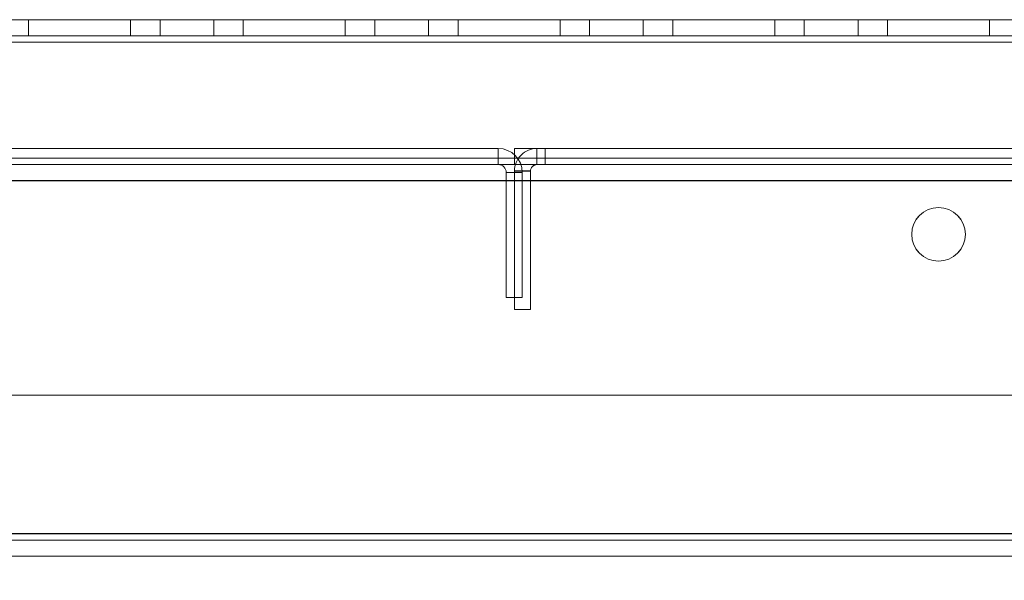
# Model space of a CAD drawing. Units: millimetres. Extents: x -3786 to 4614, y -3385 to 2555.
# Drawn here: x 838 to 930, y -1962 to -1910 of the extents above; entities that cross this region are included whole.
import ezdxf

# ---------------------------------------------------------------- set-up
doc = ezdxf.new("R2010")
doc.units = ezdxf.units.MM
doc.header["$LTSCALE"] = 5
doc.header["$PDSIZE"] = -1
doc.layers.add('Dimensions', color=7, linetype='Continuous')
doc.styles.get("Standard").update_dxf_attribs({"font": 'romans.shx', "width": 0.8})
doc.dimstyles.new('SLDDIMSTYLE2', dxfattribs={"dimscale": 10, "dimtxt": 2.5, "dimasz": 3.302, "dimexe": 1, "dimexo": 1, "dimgap": 0.926042, "dimtad": 1, "dimdec": 0, "dimrnd": 1e-09, "dimzin": 12, "dimdsep": 46, "dimtxsty": 'Standard', "dimcen": 2, "dimadec": 0, "dimazin": 3, "dimtfac": 1, "dimtdec": 0, "dimtmove": 0, "dimatfit": 0, "dimfxl": 1, "dimfrac": 2, "dimtolj": 1, "dimtzin": 12, "dimarcsym": 0})

# ---------------------------------------------------------------- blocks, each defined once
blk = doc.blocks.new('*D14')
at = {"layer": 'Defpoints', "color": 0, "transparency": 16777216}
for p in [(283.693, -1910.059), (983.853, -1910.067), (983.853, -2352.309)]:
    blk.add_point(p, dxfattribs=at)
at = {"layer": 'Dimensions', "color": 0, "lineweight": -2, "transparency": 16777216}
for p, q in [((283.693, -1930.059), (283.693, -2372.309)), ((983.853, -1930.067), (983.853, -2372.309)), ((349.733, -2352.309), (917.813, -2352.309))]:
    blk.add_line(p, q, dxfattribs=at)
at = {"layer": 'Dimensions', "color": 0, "transparency": 16777216}
for points in [[(349.733, -2341.303), (349.733, -2363.316), (283.693, -2352.309)], [(917.813, -2341.303), (917.813, -2363.316), (983.853, -2352.309)]]:
    blk.add_solid(points, dxfattribs=at)
at = {"layer": 'Dimensions', "color": 0, "transparency": 16777216, "insert": (633.773, -2308.788), "char_height": 50, "attachment_point": 5}
blk.add_mtext('\\A1;700', dxfattribs=at)
blk = doc.blocks.new('*D15')
at = {"layer": 'Defpoints', "color": 0, "transparency": 16777216}
for p in [(233.693, -1957.213), (1033.699, -1957.213), (1033.699, -2465.412)]:
    blk.add_point(p, dxfattribs=at)
at = {"layer": 'Dimensions', "color": 0, "lineweight": -2, "transparency": 16777216}
for p, q in [((233.693, -1977.213), (233.693, -2485.412)), ((1033.699, -1977.213), (1033.699, -2485.412)), ((299.733, -2465.412), (967.659, -2465.412))]:
    blk.add_line(p, q, dxfattribs=at)
at = {"layer": 'Dimensions', "color": 0, "transparency": 16777216}
for points in [[(299.733, -2454.405), (299.733, -2476.419), (233.693, -2465.412)], [(967.659, -2454.405), (967.659, -2476.419), (1033.699, -2465.412)]]:
    blk.add_solid(points, dxfattribs=at)
at = {"layer": 'Dimensions', "color": 0, "transparency": 16777216, "insert": (633.696, -2421.891), "char_height": 50, "attachment_point": 5}
blk.add_mtext('\\A1;800', dxfattribs=at)

msp = doc.modelspace()

# ---------------------------------------------------------------- linework, layer by layer
at = {"color": 7, "linetype": 'Continuous', "lineweight": 18}
for p, q in [((987.193, -1910.064), (280.193, -1910.064)), ((987.193, -1910.064), (280.193, -1910.064)), ((280.193, -1910.066), (987.193, -1910.066)), ((280.193, -1910.067), (987.193, -1910.067)), ((848.443, -1910.064), (838.943, -1910.064)), ((838.943, -1911.564), (838.943, -1910.064)), ((838.943, -1910.064), (848.443, -1910.064)), ((838.943, -1910.064), (838.943, -1910.064)), ((838.943, -1911.564), (838.943, -1910.064)), ((838.943, -1910.066), (838.943, -1910.067)), ((848.443, -1910.066), (838.943, -1910.066)), ((838.943, -1911.566), (838.943, -1910.066)), ((838.943, -1911.567), (838.943, -1910.067)), ((838.943, -1910.067), (848.443, -1910.067)), ((848.443, -1911.564), (848.443, -1910.064)), ((848.443, -1910.064), (848.443, -1910.064)), ((848.443, -1911.564), (848.443, -1910.064)), ((848.443, -1910.067), (848.443, -1910.066)), ((848.443, -1911.566), (848.443, -1910.066)), ((848.443, -1911.567), (848.443, -1910.067)), ((851.193, -1910.064), (851.193, -1911.564)), ((851.193, -1910.067), (851.193, -1911.567)), ((856.193, -1911.564), (856.193, -1910.064)), ((856.193, -1911.567), (856.193, -1910.067)), ((858.943, -1911.564), (858.943, -1910.064)), ((868.443, -1910.064), (858.943, -1910.064)), ((858.943, -1910.064), (858.943, -1910.064)), ((858.943, -1911.564), (858.943, -1910.064)), ((858.943, -1910.064), (868.443, -1910.064)), ((858.943, -1910.066), (858.943, -1910.067)), ((858.943, -1911.566), (858.943, -1910.066)), ((868.443, -1910.066), (858.943, -1910.066)), ((858.943, -1910.067), (868.443, -1910.067)), ((858.943, -1911.567), (858.943, -1910.067)), ((868.443, -1911.564), (868.443, -1910.064)), ((868.443, -1910.064), (868.443, -1910.064)), ((868.443, -1911.564), (868.443, -1910.064)), ((868.443, -1910.067), (868.443, -1910.066)), ((868.443, -1911.566), (868.443, -1910.066)), ((868.443, -1911.567), (868.443, -1910.067)), ((871.193, -1910.064), (871.193, -1911.564)), ((871.193, -1910.067), (871.193, -1911.567)), ((876.193, -1911.564), (876.193, -1910.064)), ((876.193, -1911.567), (876.193, -1910.067)), ((878.943, -1911.564), (878.943, -1910.064)), ((878.943, -1910.064), (878.943, -1910.064)), ((878.943, -1911.564), (878.943, -1910.064)), ((878.943, -1910.064), (888.443, -1910.064)), ((888.443, -1910.064), (878.943, -1910.064)), ((878.943, -1910.066), (878.943, -1910.067)), ((888.443, -1910.066), (878.943, -1910.066)), ((878.943, -1911.566), (878.943, -1910.066)), ((878.943, -1911.567), (878.943, -1910.067)), ((878.943, -1910.067), (888.443, -1910.067)), ((888.443, -1910.064), (888.443, -1910.064)), ((888.443, -1911.564), (888.443, -1910.064)), ((888.443, -1911.564), (888.443, -1910.064)), ((888.443, -1910.067), (888.443, -1910.066)), ((888.443, -1911.566), (888.443, -1910.066)), ((888.443, -1911.567), (888.443, -1910.067)), ((891.193, -1910.064), (891.193, -1911.564)), ((891.193, -1910.067), (891.193, -1911.567)), ((896.193, -1911.564), (896.193, -1910.064)), ((896.193, -1911.567), (896.193, -1910.067)), ((908.443, -1910.064), (898.943, -1910.064)), ((898.943, -1911.564), (898.943, -1910.064)), ((898.943, -1910.064), (908.443, -1910.064)), ((898.943, -1910.064), (898.943, -1910.064)), ((898.943, -1911.564), (898.943, -1910.064)), ((898.943, -1910.066), (898.943, -1910.067)), ((908.443, -1910.066), (898.943, -1910.066)), ((898.943, -1911.566), (898.943, -1910.066)), ((898.943, -1911.567), (898.943, -1910.067)), ((898.943, -1910.067), (908.443, -1910.067)), ((908.443, -1911.564), (908.443, -1910.064)), ((908.443, -1910.064), (908.443, -1910.064)), ((908.443, -1911.564), (908.443, -1910.064)), ((908.443, -1911.566), (908.443, -1910.066)), ((908.443, -1910.067), (908.443, -1910.066)), ((908.443, -1911.567), (908.443, -1910.067)), ((911.193, -1910.064), (911.193, -1911.564)), ((911.193, -1910.067), (911.193, -1911.567)), ((916.193, -1911.564), (916.193, -1910.064)), ((916.193, -1911.567), (916.193, -1910.067)), ((928.443, -1910.064), (918.943, -1910.064)), ((918.943, -1911.564), (918.943, -1910.064)), ((918.943, -1910.064), (918.943, -1910.064)), ((918.943, -1911.564), (918.943, -1910.064)), ((918.943, -1910.064), (928.443, -1910.064)), ((918.943, -1911.566), (918.943, -1910.066)), ((918.943, -1910.066), (918.943, -1910.067)), ((928.443, -1910.066), (918.943, -1910.066)), ((918.943, -1910.067), (928.443, -1910.067)), ((918.943, -1911.567), (918.943, -1910.067)), ((928.443, -1911.564), (928.443, -1910.064)), ((928.443, -1911.564), (928.443, -1910.064)), ((928.443, -1910.064), (928.443, -1910.064)), ((928.443, -1910.067), (928.443, -1910.066)), ((928.443, -1911.566), (928.443, -1910.066)), ((928.443, -1911.567), (928.443, -1910.067)), ((280.193, -1911.564), (987.193, -1911.564)), ((280.193, -1911.564), (987.193, -1911.564)), ((987.193, -1911.566), (280.193, -1911.566)), ((987.193, -1911.567), (280.193, -1911.567)), ((848.443, -1911.564), (838.943, -1911.564)), ((838.943, -1911.564), (838.943, -1911.564)), ((838.943, -1911.564), (848.443, -1911.564)), ((838.943, -1911.566), (838.943, -1911.567)), ((848.443, -1911.566), (838.943, -1911.566)), ((838.943, -1911.567), (848.443, -1911.567)), ((848.443, -1911.564), (848.443, -1911.564)), ((848.443, -1911.567), (848.443, -1911.566)), ((858.943, -1911.564), (858.943, -1911.564)), ((858.943, -1911.564), (868.443, -1911.564)), ((868.443, -1911.564), (858.943, -1911.564)), ((858.943, -1911.566), (858.943, -1911.567)), ((868.443, -1911.566), (858.943, -1911.566)), ((858.943, -1911.567), (868.443, -1911.567)), ((868.443, -1911.564), (868.443, -1911.564)), ((868.443, -1911.567), (868.443, -1911.566)), ((888.443, -1911.564), (878.943, -1911.564)), ((878.943, -1911.564), (888.443, -1911.564)), ((878.943, -1911.564), (878.943, -1911.564)), ((888.443, -1911.566), (878.943, -1911.566)), ((878.943, -1911.566), (878.943, -1911.567)), ((878.943, -1911.567), (888.443, -1911.567)), ((888.443, -1911.564), (888.443, -1911.564)), ((888.443, -1911.567), (888.443, -1911.566)), ((908.443, -1911.564), (898.943, -1911.564)), ((898.943, -1911.564), (908.443, -1911.564)), ((898.943, -1911.564), (898.943, -1911.564)), ((908.443, -1911.566), (898.943, -1911.566)), ((898.943, -1911.566), (898.943, -1911.567)), ((898.943, -1911.567), (908.443, -1911.567)), ((908.443, -1911.564), (908.443, -1911.564)), ((908.443, -1911.567), (908.443, -1911.566)), ((928.443, -1911.564), (918.943, -1911.564)), ((918.943, -1911.564), (918.943, -1911.564)), ((918.943, -1911.564), (928.443, -1911.564)), ((918.943, -1911.566), (918.943, -1911.567)), ((928.443, -1911.566), (918.943, -1911.566)), ((918.943, -1911.567), (928.443, -1911.567)), ((928.443, -1911.564), (928.443, -1911.564)), ((928.443, -1911.567), (928.443, -1911.566)), ((280.193, -1912.164), (987.193, -1912.164)), ((987.193, -1912.164), (280.193, -1912.164)), ((987.193, -1912.164), (280.193, -1912.164)), ((987.193, -1912.164), (280.193, -1912.164)), ((280.193, -1912.166), (987.193, -1912.166)), ((987.193, -1912.166), (280.193, -1912.166)), ((280.193, -1912.167), (987.193, -1912.167)), ((280.193, -1912.167), (987.193, -1912.167)), ((882.693, -1922.063), (784.693, -1922.062)), ((784.693, -1922.065), (882.693, -1922.066)), ((882.693, -1922.063), (882.693, -1923.563)), ((882.693, -1922.063), (882.693, -1923.563)), ((882.693, -1922.066), (882.693, -1922.063)), ((882.693, -1922.063), (882.693, -1922.063)), ((882.693, -1922.066), (882.693, -1922.066)), ((882.693, -1922.066), (882.693, -1923.566)), ((882.693, -1922.066), (882.693, -1923.566)), ((884.193, -1923.563), (884.193, -1922.063)), ((884.193, -1922.063), (884.193, -1922.063)), ((884.193, -1923.563), (884.193, -1922.063)), ((887.043, -1922.063), (884.193, -1922.063)), ((1007.193, -1922.064), (884.193, -1922.063)), ((884.193, -1922.066), (884.193, -1922.066)), ((884.193, -1923.566), (884.193, -1922.066)), ((884.193, -1922.066), (887.043, -1922.066)), ((884.193, -1922.066), (1007.193, -1922.067)), ((884.193, -1923.566), (884.193, -1922.066)), ((886.293, -1922.063), (887.043, -1922.063)), ((886.293, -1922.063), (886.293, -1922.066)), ((886.293, -1923.563), (886.293, -1922.063)), ((887.043, -1922.066), (886.293, -1922.066)), ((886.293, -1923.566), (886.293, -1922.066)), ((887.043, -1922.063), (887.043, -1922.063)), ((887.043, -1923.563), (887.043, -1922.063)), ((887.043, -1923.563), (887.043, -1922.063)), ((887.043, -1922.066), (887.043, -1922.066)), ((887.043, -1923.566), (887.043, -1922.066)), ((887.043, -1923.566), (887.043, -1922.066)), ((987.193, -1922.964), (280.193, -1922.964)), ((280.193, -1922.964), (987.193, -1922.964)), ((280.193, -1922.966), (987.193, -1922.966)), ((987.193, -1922.966), (280.193, -1922.966)), ((987.193, -1923.564), (280.193, -1923.564)), ((987.193, -1923.564), (280.193, -1923.564)), ((280.193, -1923.566), (987.193, -1923.566)), ((280.193, -1923.566), (987.193, -1923.566)), ((882.693, -1923.563), (784.693, -1923.562)), ((784.693, -1923.565), (882.693, -1923.566)), ((882.693, -1923.566), (882.693, -1923.563)), ((882.693, -1923.563), (882.693, -1923.563)), ((882.693, -1923.566), (882.693, -1923.566)), ((884.193, -1923.563), (884.193, -1923.563)), ((884.193, -1923.563), (887.043, -1923.563)), ((1007.193, -1923.564), (884.193, -1923.563)), ((884.193, -1923.566), (1007.193, -1923.567)), ((887.043, -1923.566), (884.193, -1923.566)), ((884.193, -1923.566), (884.193, -1923.566)), ((886.293, -1923.563), (886.293, -1923.566)), ((887.043, -1923.563), (886.293, -1923.563)), ((886.293, -1923.566), (887.043, -1923.566)), ((887.043, -1923.563), (887.043, -1923.563)), ((887.043, -1923.566), (887.043, -1923.566)), ((883.429, -1924.3), (884.929, -1924.3)), ((883.429, -1924.302), (883.429, -1924.3)), ((883.429, -1935.965), (883.429, -1924.3)), ((883.429, -1924.302), (884.929, -1924.302)), ((883.429, -1935.967), (883.429, -1924.302)), ((885.693, -1924.163), (884.193, -1924.163)), ((884.193, -1924.166), (884.193, -1924.163)), ((884.193, -1937.063), (884.193, -1924.163)), ((885.693, -1924.166), (884.193, -1924.166)), ((884.193, -1924.166), (884.193, -1937.066)), ((884.929, -1924.302), (884.929, -1924.3)), ((884.929, -1935.965), (884.929, -1924.3)), ((884.929, -1935.967), (884.929, -1924.302)), ((885.693, -1924.166), (885.693, -1924.163)), ((885.693, -1937.063), (885.693, -1924.163)), ((885.693, -1924.166), (885.693, -1937.066)), ((280.193, -1925.064), (987.193, -1925.064)), ((987.193, -1925.064), (280.193, -1925.064)), ((987.193, -1925.066), (280.193, -1925.066)), ((280.193, -1925.066), (987.193, -1925.066)), ((921.193, -1930.064), (921.193, -1930.064)), ((921.193, -1930.067), (921.193, -1930.067)), ((926.193, -1930.064), (926.193, -1930.064)), ((926.193, -1930.067), (926.193, -1930.067)), ((884.929, -1935.965), (883.429, -1935.965)), ((883.429, -1935.965), (883.429, -1935.967)), ((884.929, -1935.967), (883.429, -1935.967)), ((884.929, -1935.965), (884.929, -1935.967)), ((884.193, -1937.063), (885.693, -1937.063)), ((884.193, -1937.066), (884.193, -1937.063)), ((884.193, -1937.066), (885.693, -1937.066)), ((885.693, -1937.066), (885.693, -1937.063)), ((947.193, -1945.064), (320.193, -1945.064)), ((947.193, -1945.064), (320.193, -1945.064)), ((320.193, -1945.066), (947.193, -1945.066)), ((320.193, -1945.066), (947.193, -1945.066)), ((987.193, -1957.964), (280.193, -1957.964)), ((987.193, -1957.964), (280.193, -1957.964)), ((280.193, -1957.967), (987.193, -1957.967)), ((280.193, -1957.967), (987.193, -1957.967)), ((280.193, -1958.564), (987.193, -1958.564)), ((987.193, -1958.567), (280.193, -1958.567)), ((947.193, -1957.964), (320.193, -1957.964)), ((320.193, -1957.964), (947.193, -1957.964)), ((320.193, -1957.966), (947.193, -1957.966)), ((947.193, -1957.966), (320.193, -1957.966)), ((947.193, -1958.564), (320.193, -1958.564)), ((320.193, -1958.566), (947.193, -1958.566)), ((987.193, -1960.064), (280.193, -1960.064)), ((280.193, -1960.067), (987.193, -1960.067)), ((320.193, -1960.064), (947.193, -1960.064)), ((947.193, -1960.066), (320.193, -1960.066))]:
    msp.add_line(p, q, dxfattribs=at)
at = {"color": 7, "linetype": 'Continuous', "lineweight": 18, "flags": 128}
for points in [[(851.193, -1910.067), (851.304, -1910.067), (851.627, -1910.067), (852.134, -1910.067), (852.779, -1910.067), (853.506, -1910.067), (854.249, -1910.067), (854.943, -1910.067), (855.525, -1910.067), (855.945, -1910.067), (856.165, -1910.067), (856.165, -1910.067), (855.945, -1910.067), (855.525, -1910.067), (854.943, -1910.067), (854.249, -1910.067), (853.506, -1910.067), (852.779, -1910.067), (852.134, -1910.067), (851.627, -1910.067), (851.304, -1910.067), (851.193, -1910.067)], [(856.193, -1910.064), (856.082, -1910.064), (855.758, -1910.064), (855.251, -1910.064), (854.606, -1910.064), (853.88, -1910.064), (853.136, -1910.064), (852.443, -1910.064), (851.86, -1910.064), (851.44, -1910.064), (851.221, -1910.064), (851.221, -1910.064), (851.44, -1910.064), (851.86, -1910.064), (852.443, -1910.064), (853.136, -1910.064), (853.88, -1910.064), (854.606, -1910.064), (855.251, -1910.064), (855.758, -1910.064), (856.082, -1910.064), (856.193, -1910.064)], [(871.193, -1910.067), (871.304, -1910.067), (871.627, -1910.067), (872.134, -1910.067), (872.779, -1910.067), (873.506, -1910.067), (874.249, -1910.067), (874.943, -1910.067), (875.525, -1910.067), (875.945, -1910.067), (876.165, -1910.067), (876.165, -1910.067), (875.945, -1910.067), (875.525, -1910.067), (874.943, -1910.067), (874.249, -1910.067), (873.506, -1910.067), (872.779, -1910.067), (872.134, -1910.067), (871.627, -1910.067), (871.304, -1910.067), (871.193, -1910.067)], [(876.193, -1910.064), (876.082, -1910.064), (875.758, -1910.064), (875.251, -1910.064), (874.606, -1910.064), (873.88, -1910.064), (873.136, -1910.064), (872.443, -1910.064), (871.86, -1910.064), (871.44, -1910.064), (871.221, -1910.064), (871.221, -1910.064), (871.44, -1910.064), (871.86, -1910.064), (872.443, -1910.064), (873.136, -1910.064), (873.88, -1910.064), (874.606, -1910.064), (875.251, -1910.064), (875.758, -1910.064), (876.082, -1910.064), (876.193, -1910.064)], [(891.193, -1910.067), (891.304, -1910.067), (891.627, -1910.067), (892.134, -1910.067), (892.779, -1910.067), (893.506, -1910.067), (894.249, -1910.067), (894.943, -1910.067), (895.525, -1910.067), (895.945, -1910.067), (896.165, -1910.067), (896.165, -1910.067), (895.945, -1910.067), (895.525, -1910.067), (894.943, -1910.067), (894.249, -1910.067), (893.506, -1910.067), (892.779, -1910.067), (892.134, -1910.067), (891.627, -1910.067), (891.304, -1910.067), (891.193, -1910.067)], [(896.193, -1910.064), (896.082, -1910.064), (895.758, -1910.064), (895.251, -1910.064), (894.606, -1910.064), (893.88, -1910.064), (893.136, -1910.064), (892.443, -1910.064), (891.86, -1910.064), (891.44, -1910.064), (891.221, -1910.064), (891.221, -1910.064), (891.44, -1910.064), (891.86, -1910.064), (892.443, -1910.064), (893.136, -1910.064), (893.88, -1910.064), (894.606, -1910.064), (895.251, -1910.064), (895.758, -1910.064), (896.082, -1910.064), (896.193, -1910.064)], [(911.193, -1910.067), (911.304, -1910.067), (911.627, -1910.067), (912.134, -1910.067), (912.779, -1910.067), (913.506, -1910.067), (914.249, -1910.067), (914.943, -1910.067), (915.525, -1910.067), (915.945, -1910.067), (916.165, -1910.067), (916.165, -1910.067), (915.945, -1910.067), (915.525, -1910.067), (914.943, -1910.067), (914.249, -1910.067), (913.506, -1910.067), (912.779, -1910.067), (912.134, -1910.067), (911.627, -1910.067), (911.304, -1910.067), (911.193, -1910.067)], [(916.193, -1910.064), (916.082, -1910.064), (915.758, -1910.064), (915.251, -1910.064), (914.606, -1910.064), (913.88, -1910.064), (913.136, -1910.064), (912.443, -1910.064), (911.86, -1910.064), (911.44, -1910.064), (911.221, -1910.064), (911.221, -1910.064), (911.44, -1910.064), (911.86, -1910.064), (912.443, -1910.064), (913.136, -1910.064), (913.88, -1910.064), (914.606, -1910.064), (915.251, -1910.064), (915.758, -1910.064), (916.082, -1910.064), (916.193, -1910.064)], [(853.693, -1911.564), (852.956, -1911.564), (852.284, -1911.564), (851.738, -1911.564), (851.366, -1911.564), (851.2, -1911.564), (851.255, -1911.564), (851.528, -1911.564), (851.992, -1911.564), (852.608, -1911.564), (853.32, -1911.564), (854.065, -1911.564), (854.777, -1911.564), (855.393, -1911.564), (855.858, -1911.564), (856.13, -1911.564), (856.186, -1911.564), (856.02, -1911.564), (855.647, -1911.564), (855.101, -1911.564), (854.43, -1911.564), (853.693, -1911.564)], [(853.693, -1911.567), (854.43, -1911.567), (855.101, -1911.567), (855.647, -1911.567), (856.02, -1911.567), (856.186, -1911.567), (856.13, -1911.567), (855.858, -1911.567), (855.393, -1911.567), (854.777, -1911.567), (854.065, -1911.567), (853.32, -1911.567), (852.608, -1911.567), (851.992, -1911.567), (851.528, -1911.567), (851.255, -1911.567), (851.2, -1911.567), (851.366, -1911.567), (851.738, -1911.567), (852.284, -1911.567), (852.956, -1911.567), (853.693, -1911.567)], [(873.693, -1911.564), (872.956, -1911.564), (872.284, -1911.564), (871.738, -1911.564), (871.366, -1911.564), (871.2, -1911.564), (871.255, -1911.564), (871.528, -1911.564), (871.992, -1911.564), (872.608, -1911.564), (873.32, -1911.564), (874.065, -1911.564), (874.777, -1911.564), (875.393, -1911.564), (875.858, -1911.564), (876.13, -1911.564), (876.186, -1911.564), (876.02, -1911.564), (875.647, -1911.564), (875.101, -1911.564), (874.43, -1911.564), (873.693, -1911.564)], [(873.693, -1911.567), (874.43, -1911.567), (875.101, -1911.567), (875.647, -1911.567), (876.02, -1911.567), (876.186, -1911.567), (876.13, -1911.567), (875.858, -1911.567), (875.393, -1911.567), (874.777, -1911.567), (874.065, -1911.567), (873.32, -1911.567), (872.608, -1911.567), (871.992, -1911.567), (871.528, -1911.567), (871.255, -1911.567), (871.2, -1911.567), (871.366, -1911.567), (871.738, -1911.567), (872.284, -1911.567), (872.956, -1911.567), (873.693, -1911.567)], [(893.693, -1911.564), (892.956, -1911.564), (892.284, -1911.564), (891.738, -1911.564), (891.366, -1911.564), (891.2, -1911.564), (891.255, -1911.564), (891.528, -1911.564), (891.992, -1911.564), (892.608, -1911.564), (893.32, -1911.564), (894.065, -1911.564), (894.777, -1911.564), (895.393, -1911.564), (895.858, -1911.564), (896.13, -1911.564), (896.186, -1911.564), (896.02, -1911.564), (895.647, -1911.564), (895.101, -1911.564), (894.43, -1911.564), (893.693, -1911.564)], [(893.693, -1911.567), (894.43, -1911.567), (895.101, -1911.567), (895.647, -1911.567), (896.02, -1911.567), (896.186, -1911.567), (896.13, -1911.567), (895.858, -1911.567), (895.393, -1911.567), (894.777, -1911.567), (894.065, -1911.567), (893.32, -1911.567), (892.608, -1911.567), (891.992, -1911.567), (891.528, -1911.567), (891.255, -1911.567), (891.2, -1911.567), (891.366, -1911.567), (891.738, -1911.567), (892.284, -1911.567), (892.956, -1911.567), (893.693, -1911.567)], [(913.693, -1911.564), (912.956, -1911.564), (912.284, -1911.564), (911.738, -1911.564), (911.366, -1911.564), (911.2, -1911.564), (911.255, -1911.564), (911.528, -1911.564), (911.992, -1911.564), (912.608, -1911.564), (913.32, -1911.564), (914.065, -1911.564), (914.777, -1911.564), (915.393, -1911.564), (915.858, -1911.564), (916.13, -1911.564), (916.186, -1911.564), (916.02, -1911.564), (915.647, -1911.564), (915.101, -1911.564), (914.43, -1911.564), (913.693, -1911.564)], [(913.693, -1911.567), (914.43, -1911.567), (915.101, -1911.567), (915.647, -1911.567), (916.02, -1911.567), (916.186, -1911.567), (916.13, -1911.567), (915.858, -1911.567), (915.393, -1911.567), (914.777, -1911.567), (914.065, -1911.567), (913.32, -1911.567), (912.608, -1911.567), (911.992, -1911.567), (911.528, -1911.567), (911.255, -1911.567), (911.2, -1911.567), (911.366, -1911.567), (911.738, -1911.567), (912.284, -1911.567), (912.956, -1911.567), (913.693, -1911.567)]]:
    msp.add_lwpolyline(points, dxfattribs=at)
at = {"color": 7, "linetype": 'Continuous', "lineweight": 18}
for centre in [(923.693, -1930.064), (923.693, -1930.064), (923.693, -1930.067), (923.693, -1930.067)]:
    msp.add_circle(centre, 2.5, dxfattribs=at)
for centre, radius, start, end in [((882.693, -1924.3), 2.237, 359.99958, 89.99958), ((882.693, -1924.302), 2.237, 359.99958, 89.99958), ((886.293, -1924.163), 2.1, 89.99958, 179.99958), ((886.293, -1924.166), 2.1, 89.99958, 179.99958), ((882.693, -1924.3), 0.737, 359.99958, 89.99958), ((882.693, -1924.302), 0.737, 359.99958, 89.99958), ((886.293, -1924.163), 0.6, 89.99958, 179.99958), ((886.293, -1924.166), 0.6, 89.99958, 179.99958)]:
    msp.add_arc(centre, radius, start, end, dxfattribs=at)

# ---------------------------------------------------------------- dimensions: what is measured, and where the dimension line sits
at = {"layer": 'Dimensions'}
for base, p1, p2, picture, middle in [((983.853, -2352.309), (283.693, -1910.059), (983.853, -1910.067), '*D14', (633.773, -2308.788)), ((1033.699, -2465.412), (233.693, -1957.213), (1033.699, -1957.213), '*D15', (633.696, -2421.891))]:
    dim = msp.add_linear_dim(base=base, p1=p1, p2=p2, dimstyle='SLDDIMSTYLE2', override={"dimscale": 20}, dxfattribs=at)
    dim.commit()
    dim.dimension.update_dxf_attribs({"geometry": picture, "text_midpoint": middle})

doc.saveas('drawing.dxf')
